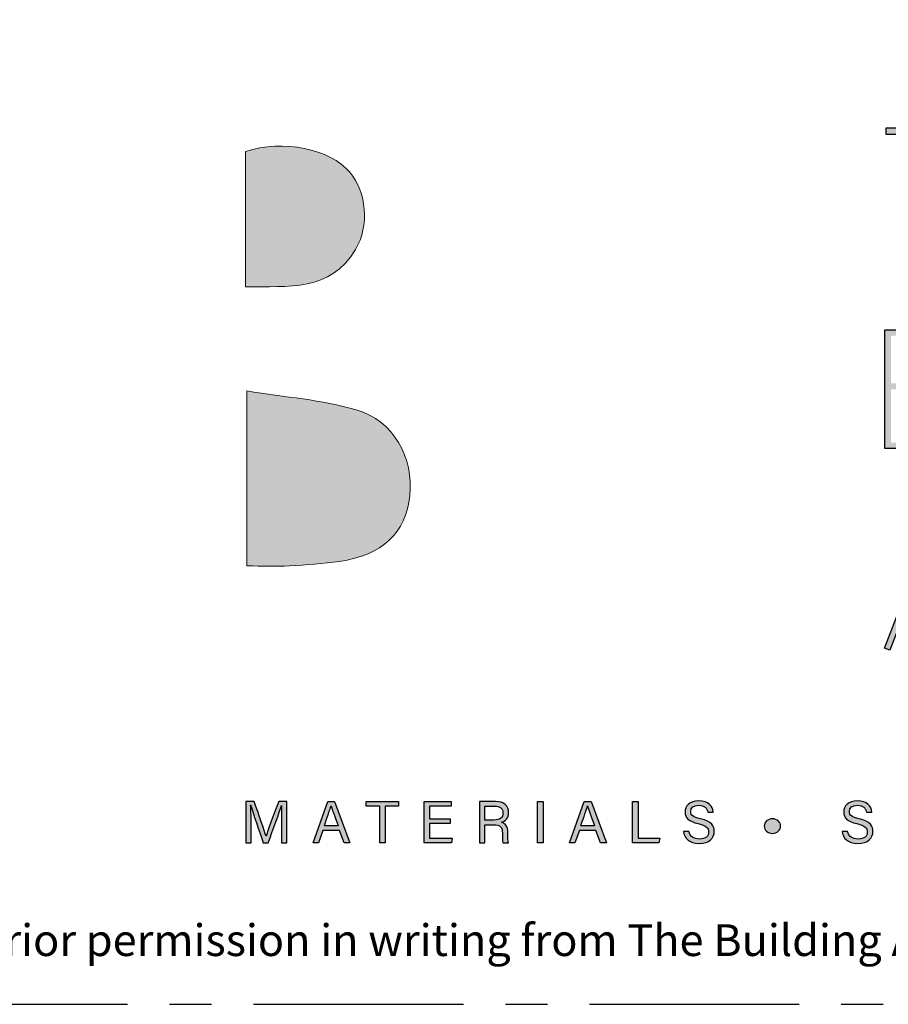
# Model space of a CAD drawing. Units: millimetres. Extents: x -4234 to 19818, y -7095 to 3832.
# Drawn here: x 9956 to 10022, y -2000 to -1926 of the extents above; entities that cross this region are included whole.
import ezdxf
from ezdxf.enums import TextEntityAlignment as Align

# ---------------------------------------------------------------- set-up
doc = ezdxf.new("R2010")
doc.units = ezdxf.units.MM
doc.linetypes.add('CENTER', pattern=[50.8, 31.75, -6.35, 6.35, -6.35])
doc.layers.add('0-Defpoints', color=7, linetype='Continuous', plot=False)
doc.layers.add('_Building Agency Blue', color=7, linetype='Continuous', true_color=0x005d96)
doc.layers.add('_DWG - Sheet', color=7, linetype='Continuous')
doc.styles.add('ALICLAD Text', font='arial.ttf', dxfattribs={"height": 1.6})
doc.styles.get("Standard").update_dxf_attribs({"font": 'arial.ttf'})

# ---------------------------------------------------------------- blocks, each defined once
blk = doc.blocks.new('Building Agency - LogoBig2')
at = {"layer": '_Building Agency Blue'}
h = blk.add_hatch(color=256, dxfattribs=at)
h.dxf.hatch_style = 1
edge = h.paths.add_edge_path()
edge.add_spline(control_points=[(37.005, 32.893), (35.951, 32.913), (33.974, 32.913), (33.974, 32.913), (33.788, 35.028), (33.621, 36.92), (33.444, 38.92), (33.444, 38.92), (38.892, 38.92), (38.892, 38.92), (37.486, 42.55), (36.152, 45.994), (34.721, 49.688), (33.58, 46.8), (32.535, 44.156), (31.474, 41.469), (30.351, 42.209), (29.334, 42.879), (27.964, 43.781), (28.333, 43.984), (28.675, 44.098), (28.919, 44.319), (31.588, 46.741), (32.277, 50.374), (30.586, 53.555), (30.176, 54.327), (30.188, 54.923), (30.499, 55.693), (31.591, 58.389), (31.565, 58.4), (34.521, 58.4), (37.785, 58.401), (37.791, 58.403), (38.975, 55.325), (42.536, 46.07), (46.092, 36.812), (49.647, 27.555), (49.782, 27.204), (49.89, 26.843), (50.068, 26.315), (48.002, 26.315), (46.059, 26.287), (44.119, 26.35), (43.872, 26.357), (43.542, 26.795), (43.418, 27.101), (42.768, 28.703), (42.137, 30.315), (41.574, 31.949), (41.321, 32.682), (40.963, 32.958), (40.164, 32.934), (38.059, 32.872), (37.005, 32.893), (37.005, 32.893)], knot_values=[0, 0, 0, 0, 1, 2, 3, 4, 5, 6, 7, 8, 9, 10, 11, 12, 13, 14, 15, 16, 17, 18, 19, 20, 21, 22, 23, 24, 25, 26, 27, 28, 29, 30, 31, 32, 33, 34, 35, 36, 37, 38, 39, 40, 41, 42, 43, 44, 45, 46, 47, 48, 49, 50, 51, 51, 51, 51, 52], degree=3, periodic=0)
h = blk.add_hatch(color=256, dxfattribs=at)
h.dxf.hatch_style = 1
h.paths.add_polyline_path([(54.029, 47.44), (54.029, 53.127), (55.844, 53.127), (55.844, 53.427), (51.821, 53.427), (51.821, 53.127), (53.729, 53.127), (53.729, 47.44)])
h = blk.add_hatch(color=256, dxfattribs=at)
h.dxf.hatch_style = 1
edge = h.paths.add_edge_path()
edge.add_spline(control_points=[(19.54, 45.432), (19.54, 45.432), (19.54, 52.247), (19.54, 52.247), (21.413, 52.865), (23.801, 52.381), (24.789, 51.202), (25.634, 50.196), (25.8, 48.519), (25.076, 47.305), (23.801, 45.165), (21.686, 45.463), (19.54, 45.432)], knot_values=[0, 0, 0, 0, 1, 1, 1, 2, 2, 2, 3, 3, 3, 4, 4, 4, 4], degree=3, periodic=0)
h = blk.add_hatch(color=256, dxfattribs=at)
h.dxf.hatch_style = 1
h.paths.add_polyline_path([(54.866, 40.41), (55.268, 40.26), (55.588, 39.94), (55.894, 39.327), (55.894, 38.51), (55.588, 37.897), (55.268, 37.577), (54.466, 37.276), (51.771, 37.276), (51.771, 43.264), (54.466, 43.264), (55.253, 42.969), (55.581, 42.751), (55.894, 42.124), (55.894, 41.494), (55.588, 40.881), (55.268, 40.561)])
h.paths.add_polyline_path([(52.071, 40.26), (54.411, 40.26), (55.101, 40.001), (55.341, 39.762), (55.594, 39.256), (55.594, 38.581), (55.341, 38.075), (55.101, 37.835), (54.411, 37.576), (52.071, 37.576)], flags=16)
h.paths.add_polyline_path([(52.071, 40.56), (52.071, 42.964), (54.411, 42.964), (55.116, 42.7), (55.348, 42.545), (55.594, 42.053), (55.594, 41.565), (55.341, 41.059), (55.101, 40.819), (54.411, 40.56)], flags=16)
h = blk.add_hatch(color=256, dxfattribs=at)
h.dxf.hatch_style = 1
edge = h.paths.add_edge_path()
edge.add_spline(control_points=[(19.598, 40.182), (21.536, 39.864), (23.38, 39.737), (25.111, 39.23), (27.014, 38.674), (28.018, 36.815), (27.816, 34.897), (27.619, 33.027), (26.434, 31.902), (24.272, 31.59), (23.438, 31.47), (22.594, 31.411), (21.752, 31.367), (21.069, 31.331), (20.382, 31.36), (19.598, 31.36), (19.598, 31.36), (19.598, 40.182), (19.598, 40.182)], knot_values=[0, 0, 0, 0, 1, 1, 1, 2, 2, 2, 3, 3, 3, 4, 4, 4, 5, 5, 5, 6, 6, 6, 6], degree=3, periodic=0)
h = blk.add_hatch(color=256, dxfattribs=at)
h.dxf.hatch_style = 1
h.paths.add_polyline_path([(55.361, 29.371), (54.156, 32.621), (52.898, 29.371)], flags=16)
h.paths.add_polyline_path([(55.473, 29.071), (52.782, 29.071), (52.025, 27.116), (51.745, 27.224), (54.162, 33.467), (56.479, 27.222), (56.198, 27.117)])
h = blk.add_hatch(color=256, dxfattribs=at)
h.dxf.hatch_style = 1
edge = h.paths.add_edge_path()
edge.add_spline(control_points=[(21.342, 18.29), (21.342, 18.679), (21.346, 19.073), (21.355, 19.293), (21.355, 19.293), (21.343, 19.293), (21.343, 19.293), (21.254, 18.954), (20.916, 18.057), (20.676, 17.4), (20.676, 17.4), (20.428, 17.4), (20.428, 17.4), (20.246, 17.935), (19.896, 18.94), (19.803, 19.297), (19.803, 19.297), (19.793, 19.297), (19.793, 19.297), (19.809, 19.056), (19.817, 18.591), (19.817, 18.233), (19.817, 18.233), (19.817, 17.4), (19.817, 17.4), (19.817, 17.4), (19.555, 17.4), (19.555, 17.4), (19.555, 17.4), (19.555, 19.49), (19.555, 19.49), (19.555, 19.49), (19.969, 19.49), (19.969, 19.49), (20.206, 18.841), (20.496, 18.004), (20.568, 17.738), (20.568, 17.738), (20.573, 17.738), (20.573, 17.738), (20.622, 17.939), (20.965, 18.858), (21.21, 19.49), (21.21, 19.49), (21.612, 19.49), (21.612, 19.49), (21.612, 19.49), (21.612, 17.4), (21.612, 17.4), (21.612, 17.4), (21.342, 17.4), (21.342, 17.4), (21.342, 17.4), (21.342, 18.29), (21.342, 18.29)], knot_values=[0, 0, 0, 0, 1, 1, 1, 2, 2, 2, 3, 3, 3, 4, 4, 4, 5, 5, 5, 6, 6, 6, 7, 7, 7, 8, 8, 8, 9, 9, 9, 10, 10, 10, 11, 11, 11, 12, 12, 12, 13, 13, 13, 14, 14, 14, 15, 15, 15, 16, 16, 16, 17, 17, 17, 18, 18, 18, 18], degree=3, periodic=0)
h = blk.add_hatch(color=256, dxfattribs=at)
h.dxf.hatch_style = 1
h.paths.add_polyline_path([(23.439, 18.027), (23.214, 17.4), (22.938, 17.4), (23.683, 19.49), (24.024, 19.49), (24.8, 17.4), (24.505, 17.4), (24.273, 18.027)])
edge = h.paths.add_edge_path(flags=16)
edge.add_spline(control_points=[(24.202, 18.264), (24.003, 18.813), (23.893, 19.105), (23.848, 19.265), (23.848, 19.265), (23.845, 19.265), (23.845, 19.265), (23.794, 19.087), (23.672, 18.734), (23.511, 18.264), (23.511, 18.264), (24.202, 18.264), (24.202, 18.264)], knot_values=[0, 0, 0, 0, 1, 1, 1, 2, 2, 2, 3, 3, 3, 4, 4, 4, 4], degree=3, periodic=0)
h = blk.add_hatch(color=256, dxfattribs=at)
h.dxf.hatch_style = 1
h.paths.add_polyline_path([(26.298, 19.252), (25.623, 19.252), (25.623, 19.49), (27.253, 19.49), (27.253, 19.252), (26.577, 19.252), (26.577, 17.4), (26.298, 17.4)])
h = blk.add_hatch(color=256, dxfattribs=at)
h.dxf.hatch_style = 1
h.paths.add_polyline_path([(28.814, 18.377), (28.814, 17.637), (29.955, 17.637), (29.92, 17.4), (28.542, 17.4), (28.542, 19.49), (29.903, 19.49), (29.903, 19.252), (28.814, 19.252), (28.814, 18.614), (29.853, 18.614), (29.853, 18.377)])
h = blk.add_hatch(color=256, dxfattribs=at)
h.dxf.hatch_style = 1
edge = h.paths.add_edge_path(flags=16)
edge.add_spline(control_points=[(31.598, 18.554), (31.598, 18.554), (32.052, 18.554), (32.052, 18.554), (32.372, 18.554), (32.512, 18.673), (32.512, 18.908), (32.512, 19.131), (32.368, 19.256), (32.084, 19.256), (32.084, 19.256), (31.598, 19.256), (31.598, 19.256), (31.598, 19.256), (31.598, 18.554), (31.598, 18.554)], knot_values=[0, 0, 0, 0, 1, 1, 1, 2, 2, 2, 3, 3, 3, 4, 4, 4, 5, 5, 5, 5], degree=3, periodic=0)
edge = h.paths.add_edge_path()
edge.add_spline(control_points=[(31.598, 18.32), (31.598, 18.32), (31.598, 17.4), (31.598, 17.4), (31.598, 17.4), (31.323, 17.4), (31.323, 17.4), (31.323, 17.4), (31.323, 19.49), (31.323, 19.49), (31.323, 19.49), (32.14, 19.49), (32.14, 19.49), (32.569, 19.49), (32.798, 19.257), (32.798, 18.93), (32.798, 18.659), (32.642, 18.494), (32.442, 18.439), (32.612, 18.393), (32.761, 18.266), (32.761, 17.903), (32.761, 17.903), (32.761, 17.814), (32.761, 17.814), (32.761, 17.67), (32.754, 17.487), (32.789, 17.4), (32.789, 17.4), (32.52, 17.4), (32.52, 17.4), (32.482, 17.49), (32.484, 17.653), (32.484, 17.849), (32.484, 17.849), (32.484, 17.893), (32.484, 17.893), (32.484, 18.191), (32.4, 18.32), (32.025, 18.32), (32.025, 18.32), (31.598, 18.32), (31.598, 18.32)], knot_values=[0, 0, 0, 0, 1, 1, 1, 2, 2, 2, 3, 3, 3, 4, 4, 4, 5, 5, 5, 6, 6, 6, 7, 7, 7, 8, 8, 8, 9, 9, 9, 10, 10, 10, 11, 11, 11, 12, 12, 12, 13, 13, 13, 14, 14, 14, 14], degree=3, periodic=0)
h = blk.add_hatch(color=256, dxfattribs=at)
h.dxf.hatch_style = 1
h.paths.add_polyline_path([(34.535, 19.49), (34.535, 17.4), (34.258, 17.4), (34.258, 19.49)])
h = blk.add_hatch(color=256, dxfattribs=at)
h.dxf.hatch_style = 1
edge = h.paths.add_edge_path(flags=16)
edge.add_spline(control_points=[(37.13, 18.264), (36.931, 18.813), (36.821, 19.105), (36.776, 19.265), (36.776, 19.265), (36.773, 19.265), (36.773, 19.265), (36.722, 19.087), (36.599, 18.734), (36.439, 18.264), (36.439, 18.264), (37.13, 18.264), (37.13, 18.264)], knot_values=[0, 0, 0, 0, 1, 1, 1, 2, 2, 2, 3, 3, 3, 4, 4, 4, 4], degree=3, periodic=0)
h.paths.add_polyline_path([(36.367, 18.027), (36.142, 17.4), (35.866, 17.4), (36.611, 19.49), (36.952, 19.49), (37.728, 17.4), (37.433, 17.4), (37.201, 18.027)])
h = blk.add_hatch(color=256, dxfattribs=at)
h.dxf.hatch_style = 1
h.paths.add_polyline_path([(39.049, 19.49), (39.326, 19.49), (39.326, 17.637), (40.416, 17.637), (40.377, 17.4), (39.049, 17.4)])
h = blk.add_hatch(color=256, dxfattribs=at)
h.dxf.hatch_style = 1
edge = h.paths.add_edge_path()
edge.add_spline(control_points=[(41.892, 17.982), (41.949, 17.731), (42.12, 17.595), (42.423, 17.595), (42.749, 17.595), (42.878, 17.748), (42.878, 17.946), (42.878, 18.155), (42.775, 18.273), (42.356, 18.374), (41.864, 18.494), (41.693, 18.662), (41.693, 18.956), (41.693, 19.267), (41.922, 19.52), (42.388, 19.52), (42.886, 19.52), (43.091, 19.232), (43.119, 18.958), (43.119, 18.958), (42.837, 18.958), (42.837, 18.958), (42.799, 19.143), (42.683, 19.296), (42.378, 19.296), (42.124, 19.296), (41.981, 19.182), (41.981, 18.982), (41.981, 18.786), (42.099, 18.709), (42.465, 18.62), (43.061, 18.475), (43.166, 18.243), (43.166, 17.975), (43.166, 17.638), (42.916, 17.374), (42.405, 17.374), (41.88, 17.374), (41.653, 17.661), (41.61, 17.982), (41.61, 17.982), (41.892, 17.982), (41.892, 17.982)], knot_values=[0, 0, 0, 0, 1, 1, 1, 2, 2, 2, 3, 3, 3, 4, 4, 4, 5, 5, 5, 6, 6, 6, 7, 7, 7, 8, 8, 8, 9, 9, 9, 10, 10, 10, 11, 11, 11, 12, 12, 12, 13, 13, 13, 14, 14, 14, 14], degree=3, periodic=0)
h = blk.add_hatch(color=256, dxfattribs=at)
h.dxf.hatch_style = 1
edge = h.paths.add_edge_path()
edge.add_spline(control_points=[(49.891, 17.982), (49.948, 17.731), (50.119, 17.595), (50.422, 17.595), (50.748, 17.595), (50.877, 17.748), (50.877, 17.946), (50.877, 18.155), (50.774, 18.273), (50.355, 18.374), (49.862, 18.494), (49.691, 18.662), (49.691, 18.956), (49.691, 19.267), (49.92, 19.52), (50.387, 19.52), (50.885, 19.52), (51.089, 19.232), (51.117, 18.958), (51.117, 18.958), (50.835, 18.958), (50.835, 18.958), (50.798, 19.143), (50.682, 19.296), (50.377, 19.296), (50.122, 19.296), (49.98, 19.182), (49.98, 18.982), (49.98, 18.786), (50.097, 18.709), (50.464, 18.62), (51.06, 18.475), (51.165, 18.243), (51.165, 17.975), (51.165, 17.638), (50.915, 17.374), (50.404, 17.374), (49.878, 17.374), (49.652, 17.661), (49.609, 17.982), (49.609, 17.982), (49.891, 17.982), (49.891, 17.982)], knot_values=[0, 0, 0, 0, 1, 1, 1, 2, 2, 2, 3, 3, 3, 4, 4, 4, 5, 5, 5, 6, 6, 6, 7, 7, 7, 8, 8, 8, 9, 9, 9, 10, 10, 10, 11, 11, 11, 12, 12, 12, 13, 13, 13, 14, 14, 14, 14], degree=3, periodic=0)
h = blk.add_hatch(color=256, dxfattribs=at)
h.dxf.hatch_style = 1
edge = h.paths.add_edge_path()
edge.add_spline(control_points=[(45.684, 18.247), (45.684, 18.451), (45.87, 18.616), (46.099, 18.616), (46.329, 18.616), (46.514, 18.451), (46.514, 18.247), (46.514, 18.044), (46.329, 17.879), (46.099, 17.879), (45.87, 17.879), (45.684, 18.044), (45.684, 18.247)], knot_values=[0, 0, 0, 0, 1, 1, 1, 2, 2, 2, 3, 3, 3, 4, 4, 4, 4], degree=3, periodic=0)
for points in [[(54.029, 47.44), (54.029, 53.127), (55.844, 53.127), (55.844, 53.427), (51.821, 53.427), (51.821, 53.127), (53.729, 53.127), (53.729, 47.44)], [(54.866, 40.41), (55.268, 40.26), (55.588, 39.94), (55.894, 39.327), (55.894, 38.51), (55.588, 37.897), (55.268, 37.577), (54.466, 37.276), (51.771, 37.276), (51.771, 43.264), (54.466, 43.264), (55.253, 42.969), (55.581, 42.751), (55.894, 42.124), (55.894, 41.494), (55.588, 40.881), (55.268, 40.561)], [(55.473, 29.071), (52.782, 29.071), (52.025, 27.116), (51.745, 27.224), (54.162, 33.467), (56.479, 27.222), (56.198, 27.117)]]:
    blk.add_lwpolyline(points, close=True, dxfattribs=at)
for points in [[(23.439, 18.027), (23.214, 17.4), (22.938, 17.4), (23.683, 19.49), (24.024, 19.49), (24.8, 17.4), (24.505, 17.4), (24.273, 18.027), (23.439, 18.027)], [(26.298, 19.252), (25.623, 19.252), (25.623, 19.49), (27.253, 19.49), (27.253, 19.252), (26.577, 19.252), (26.577, 17.4), (26.298, 17.4), (26.298, 19.252)], [(28.814, 18.377), (28.814, 17.637), (29.955, 17.637), (29.92, 17.4), (28.542, 17.4), (28.542, 19.49), (29.903, 19.49), (29.903, 19.252), (28.814, 19.252), (28.814, 18.614), (29.853, 18.614), (29.853, 18.377), (28.814, 18.377)], [(34.535, 19.49), (34.535, 17.4), (34.258, 17.4), (34.258, 19.49), (34.535, 19.49)], [(36.367, 18.027), (36.142, 17.4), (35.866, 17.4), (36.611, 19.49), (36.952, 19.49), (37.728, 17.4), (37.433, 17.4), (37.201, 18.027), (36.367, 18.027)], [(39.049, 19.49), (39.326, 19.49), (39.326, 17.637), (40.416, 17.637), (40.377, 17.4), (39.049, 17.4), (39.049, 19.49)]]:
    blk.add_lwpolyline(points, dxfattribs=at)
at = {"layer": '_Building Agency Blue', "lineweight": 0}
for points, knots in [([(37.005, 32.893), (35.951, 32.913), (33.974, 32.913), (33.974, 32.913), (33.788, 35.028), (33.621, 36.92), (33.444, 38.92), (33.444, 38.92), (38.892, 38.92), (38.892, 38.92), (37.486, 42.55), (36.152, 45.994), (34.721, 49.688), (33.58, 46.8), (32.535, 44.156), (31.474, 41.469), (30.351, 42.209), (29.334, 42.879), (27.964, 43.781), (28.333, 43.984), (28.675, 44.098), (28.919, 44.319), (31.588, 46.741), (32.277, 50.374), (30.586, 53.555), (30.176, 54.327), (30.188, 54.923), (30.499, 55.693), (31.591, 58.389), (31.565, 58.4), (34.521, 58.4), (37.785, 58.401), (37.791, 58.403), (38.975, 55.325), (42.536, 46.07), (46.092, 36.812), (49.647, 27.555), (49.782, 27.204), (49.89, 26.843), (50.068, 26.315), (48.002, 26.315), (46.059, 26.287), (44.119, 26.35), (43.872, 26.357), (43.542, 26.795), (43.418, 27.101), (42.768, 28.703), (42.137, 30.315), (41.574, 31.949), (41.321, 32.682), (40.963, 32.958), (40.164, 32.934), (38.059, 32.872), (37.005, 32.893), (37.005, 32.893)], [0, 0, 0, 0, 1, 2, 3, 4, 5, 6, 7, 8, 9, 10, 11, 12, 13, 14, 15, 16, 17, 18, 19, 20, 21, 22, 23, 24, 25, 26, 27, 28, 29, 30, 31, 32, 33, 34, 35, 36, 37, 38, 39, 40, 41, 42, 43, 44, 45, 46, 47, 48, 49, 50, 51, 51, 51, 51, 52]), ([(19.54, 45.432), (19.54, 45.432), (19.54, 52.247), (19.54, 52.247), (21.413, 52.865), (23.801, 52.381), (24.789, 51.202), (25.634, 50.196), (25.8, 48.519), (25.076, 47.305), (23.801, 45.165), (21.686, 45.463), (19.54, 45.432)], [0, 0, 0, 0, 1, 1, 1, 2, 2, 2, 3, 3, 3, 4, 4, 4, 4]), ([(19.598, 40.182), (21.536, 39.864), (23.38, 39.737), (25.111, 39.23), (27.014, 38.674), (28.018, 36.815), (27.816, 34.897), (27.619, 33.027), (26.434, 31.902), (24.272, 31.59), (23.438, 31.47), (22.594, 31.411), (21.752, 31.367), (21.069, 31.331), (20.382, 31.36), (19.598, 31.36), (19.598, 31.36), (19.598, 40.182), (19.598, 40.182)], [0, 0, 0, 0, 1, 1, 1, 2, 2, 2, 3, 3, 3, 4, 4, 4, 5, 5, 5, 6, 6, 6, 6])]:
    blk.add_open_spline(points, degree=3, knots=knots, dxfattribs=at)
at = {"layer": '_Building Agency Blue'}
for points, knots in [([(21.342, 18.29), (21.342, 18.679), (21.346, 19.073), (21.355, 19.293), (21.355, 19.293), (21.343, 19.293), (21.343, 19.293), (21.254, 18.954), (20.916, 18.057), (20.676, 17.4), (20.676, 17.4), (20.428, 17.4), (20.428, 17.4), (20.246, 17.935), (19.896, 18.94), (19.803, 19.297), (19.803, 19.297), (19.793, 19.297), (19.793, 19.297), (19.809, 19.056), (19.817, 18.591), (19.817, 18.233), (19.817, 18.233), (19.817, 17.4), (19.817, 17.4), (19.817, 17.4), (19.555, 17.4), (19.555, 17.4), (19.555, 17.4), (19.555, 19.49), (19.555, 19.49), (19.555, 19.49), (19.969, 19.49), (19.969, 19.49), (20.206, 18.841), (20.496, 18.004), (20.568, 17.738), (20.568, 17.738), (20.573, 17.738), (20.573, 17.738), (20.622, 17.939), (20.965, 18.858), (21.21, 19.49), (21.21, 19.49), (21.612, 19.49), (21.612, 19.49), (21.612, 19.49), (21.612, 17.4), (21.612, 17.4), (21.612, 17.4), (21.342, 17.4), (21.342, 17.4), (21.342, 17.4), (21.342, 18.29), (21.342, 18.29)], [0, 0, 0, 0, 1, 1, 1, 2, 2, 2, 3, 3, 3, 4, 4, 4, 5, 5, 5, 6, 6, 6, 7, 7, 7, 8, 8, 8, 9, 9, 9, 10, 10, 10, 11, 11, 11, 12, 12, 12, 13, 13, 13, 14, 14, 14, 15, 15, 15, 16, 16, 16, 17, 17, 17, 18, 18, 18, 18]), ([(31.598, 18.32), (31.598, 18.32), (31.598, 17.4), (31.598, 17.4), (31.598, 17.4), (31.323, 17.4), (31.323, 17.4), (31.323, 17.4), (31.323, 19.49), (31.323, 19.49), (31.323, 19.49), (32.14, 19.49), (32.14, 19.49), (32.569, 19.49), (32.798, 19.257), (32.798, 18.93), (32.798, 18.659), (32.642, 18.494), (32.442, 18.439), (32.612, 18.393), (32.761, 18.266), (32.761, 17.903), (32.761, 17.903), (32.761, 17.814), (32.761, 17.814), (32.761, 17.67), (32.754, 17.487), (32.789, 17.4), (32.789, 17.4), (32.52, 17.4), (32.52, 17.4), (32.482, 17.49), (32.484, 17.653), (32.484, 17.849), (32.484, 17.849), (32.484, 17.893), (32.484, 17.893), (32.484, 18.191), (32.4, 18.32), (32.025, 18.32), (32.025, 18.32), (31.598, 18.32), (31.598, 18.32)], [0, 0, 0, 0, 1, 1, 1, 2, 2, 2, 3, 3, 3, 4, 4, 4, 5, 5, 5, 6, 6, 6, 7, 7, 7, 8, 8, 8, 9, 9, 9, 10, 10, 10, 11, 11, 11, 12, 12, 12, 13, 13, 13, 14, 14, 14, 14]), ([(41.892, 17.982), (41.949, 17.731), (42.12, 17.595), (42.423, 17.595), (42.749, 17.595), (42.878, 17.748), (42.878, 17.946), (42.878, 18.155), (42.775, 18.273), (42.356, 18.374), (41.864, 18.494), (41.693, 18.662), (41.693, 18.956), (41.693, 19.267), (41.922, 19.52), (42.388, 19.52), (42.886, 19.52), (43.091, 19.232), (43.119, 18.958), (43.119, 18.958), (42.837, 18.958), (42.837, 18.958), (42.799, 19.143), (42.683, 19.296), (42.378, 19.296), (42.124, 19.296), (41.981, 19.182), (41.981, 18.982), (41.981, 18.786), (42.099, 18.709), (42.465, 18.62), (43.061, 18.475), (43.166, 18.243), (43.166, 17.975), (43.166, 17.638), (42.916, 17.374), (42.405, 17.374), (41.88, 17.374), (41.653, 17.661), (41.61, 17.982), (41.61, 17.982), (41.892, 17.982), (41.892, 17.982)], [0, 0, 0, 0, 1, 1, 1, 2, 2, 2, 3, 3, 3, 4, 4, 4, 5, 5, 5, 6, 6, 6, 7, 7, 7, 8, 8, 8, 9, 9, 9, 10, 10, 10, 11, 11, 11, 12, 12, 12, 13, 13, 13, 14, 14, 14, 14]), ([(49.891, 17.982), (49.948, 17.731), (50.119, 17.595), (50.422, 17.595), (50.748, 17.595), (50.877, 17.748), (50.877, 17.946), (50.877, 18.155), (50.774, 18.273), (50.355, 18.374), (49.862, 18.494), (49.691, 18.662), (49.691, 18.956), (49.691, 19.267), (49.92, 19.52), (50.387, 19.52), (50.885, 19.52), (51.089, 19.232), (51.117, 18.958), (51.117, 18.958), (50.835, 18.958), (50.835, 18.958), (50.798, 19.143), (50.682, 19.296), (50.377, 19.296), (50.122, 19.296), (49.98, 19.182), (49.98, 18.982), (49.98, 18.786), (50.097, 18.709), (50.464, 18.62), (51.06, 18.475), (51.165, 18.243), (51.165, 17.975), (51.165, 17.638), (50.915, 17.374), (50.404, 17.374), (49.878, 17.374), (49.652, 17.661), (49.609, 17.982), (49.609, 17.982), (49.891, 17.982), (49.891, 17.982)], [0, 0, 0, 0, 1, 1, 1, 2, 2, 2, 3, 3, 3, 4, 4, 4, 5, 5, 5, 6, 6, 6, 7, 7, 7, 8, 8, 8, 9, 9, 9, 10, 10, 10, 11, 11, 11, 12, 12, 12, 13, 13, 13, 14, 14, 14, 14]), ([(24.202, 18.264), (24.003, 18.813), (23.893, 19.105), (23.848, 19.265), (23.848, 19.265), (23.845, 19.265), (23.845, 19.265), (23.794, 19.087), (23.672, 18.734), (23.511, 18.264), (23.511, 18.264), (24.202, 18.264), (24.202, 18.264)], [0, 0, 0, 0, 1, 1, 1, 2, 2, 2, 3, 3, 3, 4, 4, 4, 4]), ([(31.598, 18.554), (31.598, 18.554), (32.052, 18.554), (32.052, 18.554), (32.372, 18.554), (32.512, 18.673), (32.512, 18.908), (32.512, 19.131), (32.368, 19.256), (32.084, 19.256), (32.084, 19.256), (31.598, 19.256), (31.598, 19.256), (31.598, 19.256), (31.598, 18.554), (31.598, 18.554)], [0, 0, 0, 0, 1, 1, 1, 2, 2, 2, 3, 3, 3, 4, 4, 4, 5, 5, 5, 5]), ([(37.13, 18.264), (36.931, 18.813), (36.821, 19.105), (36.776, 19.265), (36.776, 19.265), (36.773, 19.265), (36.773, 19.265), (36.722, 19.087), (36.599, 18.734), (36.439, 18.264), (36.439, 18.264), (37.13, 18.264), (37.13, 18.264)], [0, 0, 0, 0, 1, 1, 1, 2, 2, 2, 3, 3, 3, 4, 4, 4, 4]), ([(45.684, 18.247), (45.684, 18.451), (45.87, 18.616), (46.099, 18.616), (46.329, 18.616), (46.514, 18.451), (46.514, 18.247), (46.514, 18.044), (46.329, 17.879), (46.099, 17.879), (45.87, 17.879), (45.684, 18.044), (45.684, 18.247)], [0, 0, 0, 0, 1, 1, 1, 2, 2, 2, 3, 3, 3, 4, 4, 4, 4])]:
    blk.add_open_spline(points, degree=3, knots=knots, dxfattribs=at)
blk = doc.blocks.new('*U794')
at = {"layer": '0-Defpoints', "linetype": 'CENTER', "ltscale": 0.5}
blk.add_lwpolyline([(0, 0), (407.2, 0), (407.2, 581.4), (0, 581.4)], close=True, dxfattribs=at)
at = {"ltscale": 0.5, "xscale": 1.5, "yscale": 1.5, "zscale": 1.5}
blk.add_blockref('Building Agency - LogoBig2', (249.494, -13.9), dxfattribs=at)
at = {"color": 8, "true_color": 0x75777a, "insert": (2, 2.901), "char_height": 2.4, "width": 403.2, "attachment_point": 7}
blk.add_mtext('Copyright © of this drawing shall remain the property of The Building Agency. No part of this document may be reproduced, edited or transmitted by any means without prior permission in writing from The Building Agency Ltd.', dxfattribs=at)
at = {"color": 8, "ltscale": 0.5, "true_color": 0x75777a, "style": 'ALICLAD Text', "flags": 4}
for tag, p in [('SHEETNUMBER', (260.501, 45.538)), ('REVISION', (258.342, 20.499))]:
    blk.add_attdef(tag, text='', height=3.9, dxfattribs=at).set_placement(p, align=Align.MIDDLE_RIGHT)
blk.add_attdef('DRAWING_TITLE', text='', height=5.5, dxfattribs=at).set_placement((15, 44.45), align=Align.TOP_LEFT)

msp = doc.modelspace()

# ---------------------------------------------------------------- block references
at = {"layer": '_DWG - Sheet', "ltscale": 0.5}
msp.add_blockref('*U794', (9694.479, -2000), dxfattribs=at)

doc.saveas('drawing.dxf')
